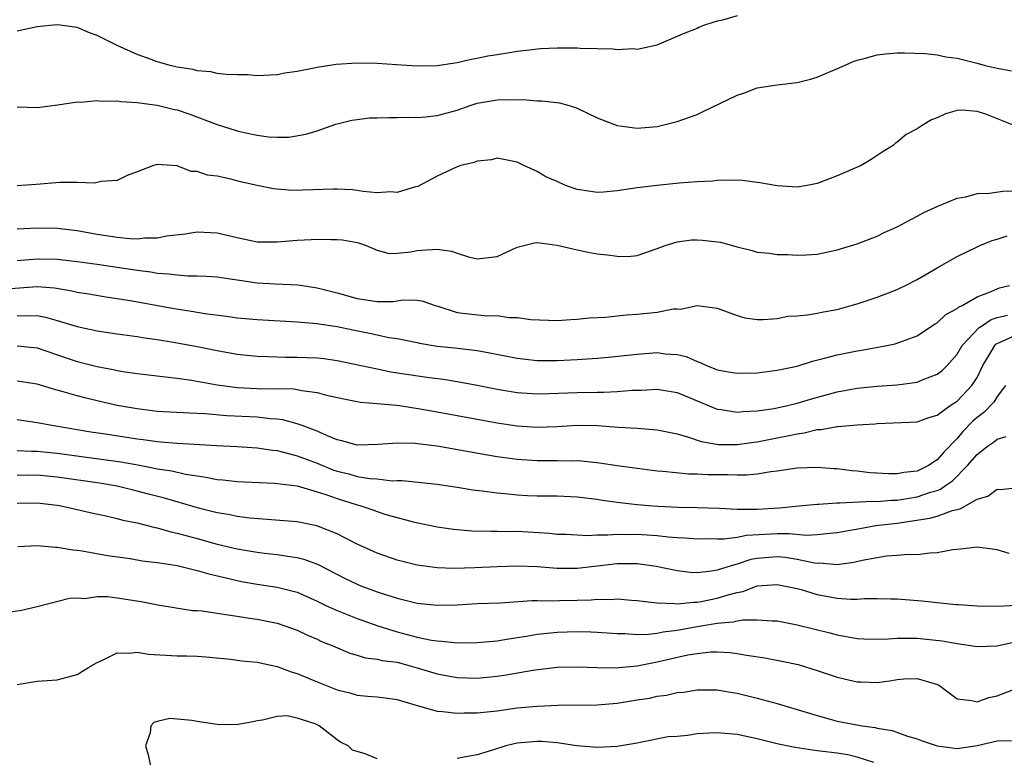
# Model space of a CAD drawing. Units: inches. Extents: x 2676000 to 2679000, y 1550570 to 1551000.
# Drawn here: x 2678427 to 2678526, y 1550692 to 1550766 of the extents above; entities that cross this region are included whole.
import ezdxf

# ---------------------------------------------------------------- set-up
doc = ezdxf.new("R2010")
doc.units = ezdxf.units.IN
doc.header["$MEASUREMENT"] = 0
doc.layers.add('LD26761548_2ft', color=65, linetype='Continuous')

msp = doc.modelspace()

# ---------------------------------------------------------------- linework, layer by layer
at = {"layer": 'LD26761548_2ft'}
for points, elevation in [([(2678499, 1550765.953), (2678497.527, 1550765.527), (2678497, 1550765.425), (2678496.662, 1550765.338), (2678495.658, 1550765), (2678495.193, 1550764.806), (2678495, 1550764.699), (2678493.79, 1550764.21), (2678490.98, 1550763.02), (2678489.351, 1550762.649), (2678489, 1550762.605), (2678488.643, 1550762.643), (2678487, 1550762.547), (2678486.626, 1550762.626), (2678485, 1550762.643), (2678483.319, 1550762.681), (2678483, 1550762.733), (2678481.277, 1550762.723), (2678481, 1550762.74), (2678479.351, 1550762.649), (2678479, 1550762.622), (2678478.548, 1550762.548), (2678477, 1550762.38), (2678476.248, 1550762.248), (2678475, 1550762.07), (2678474.084, 1550761.916), (2678473, 1550761.691), (2678472.411, 1550761.589), (2678471, 1550761.257), (2678469, 1550760.957), (2678467, 1550760.931), (2678464.949, 1550761.051), (2678463, 1550761.2), (2678461, 1550761.238), (2678458.914, 1550761.086), (2678457, 1550760.79), (2678456.715, 1550760.715), (2678455, 1550760.381), (2678453.779, 1550760.221), (2678453, 1550760.059), (2678451, 1550759.974), (2678450.046, 1550760.046), (2678449, 1550760.055), (2678447.909, 1550760.092), (2678447, 1550760.207), (2678446.364, 1550760.364), (2678445, 1550760.472), (2678444.597, 1550760.597), (2678443, 1550760.833), (2678442.32, 1550761), (2678441.294, 1550761.294), (2678441, 1550761.362), (2678440.41, 1550761.59), (2678439, 1550762.098), (2678437.013, 1550763), (2678435, 1550763.981), (2678434.242, 1550764.242), (2678433, 1550764.779), (2678431.541, 1550765), (2678431, 1550765.064), (2678430.274, 1550765), (2678429, 1550764.849), (2678427, 1550764.419)], 8784), ([(2678427, 1550756.862), (2678429, 1550756.809), (2678431.071, 1550757.072), (2678433, 1550757.347), (2678433.333, 1550757.333), (2678435, 1550757.48), (2678435.432, 1550757.432), (2678437, 1550757.466), (2678437.391, 1550757.39), (2678439, 1550757.308), (2678439.248, 1550757.248), (2678441, 1550757.035), (2678442.626, 1550756.626), (2678443, 1550756.559), (2678444.168, 1550756.168), (2678447, 1550755.083), (2678449, 1550754.457), (2678449.711, 1550754.289), (2678451, 1550754.029), (2678452.13, 1550753.87), (2678453, 1550753.822), (2678454.176, 1550753.824), (2678455.884, 1550754.116), (2678457, 1550754.474), (2678458.885, 1550755.115), (2678460.481, 1550755.519), (2678461, 1550755.604), (2678462.253, 1550755.747), (2678463, 1550755.778), (2678464.192, 1550755.807), (2678465, 1550755.783), (2678466.18, 1550755.82), (2678467, 1550755.796), (2678467.852, 1550755.852), (2678469, 1550755.983), (2678471, 1550756.518), (2678472.311, 1550757), (2678473, 1550757.217), (2678475, 1550757.553), (2678475.592, 1550757.592), (2678477, 1550757.555), (2678477.595, 1550757.595), (2678479, 1550757.458), (2678479.469, 1550757.469), (2678481.254, 1550757.254), (2678482.205, 1550757), (2678483, 1550756.743), (2678485, 1550755.771), (2678487, 1550755.012), (2678489, 1550754.741), (2678491, 1550754.893), (2678493, 1550755.383), (2678495, 1550756.111), (2678495.608, 1550756.392), (2678499, 1550758.032), (2678499.729, 1550758.271), (2678501, 1550758.774), (2678503, 1550759.07), (2678505, 1550759.278), (2678506.358, 1550759.642), (2678507, 1550759.829), (2678509.759, 1550761), (2678510.611, 1550761.389), (2678511, 1550761.539), (2678511.702, 1550761.702), (2678513, 1550762.069), (2678513.829, 1550762.171), (2678515, 1550762.248), (2678515.73, 1550762.27), (2678517.806, 1550762.194), (2678519, 1550762.051), (2678519.874, 1550761.874), (2678521, 1550761.715), (2678523, 1550761.218), (2678523.804, 1550761), (2678525, 1550760.713), (2678526.453, 1550760.453)], 8786), ([(2678526.71, 1550755), (2678523.874, 1550756.126), (2678523, 1550756.411), (2678521.469, 1550756.531), (2678521, 1550756.499), (2678519.841, 1550756.159), (2678519, 1550755.766), (2678518.453, 1550755.547), (2678517.498, 1550755), (2678517, 1550754.675), (2678515.895, 1550754.105), (2678515, 1550753.326), (2678514.801, 1550753.199), (2678514.609, 1550753), (2678513.607, 1550752.393), (2678512.395, 1550751.605), (2678511.394, 1550751), (2678509, 1550749.965), (2678507, 1550749.191), (2678506.006, 1550749), (2678505, 1550748.849), (2678503, 1550748.957), (2678501.28, 1550749.28), (2678499.501, 1550749.501), (2678497.537, 1550749.537), (2678497, 1550749.491), (2678496.57, 1550749.429), (2678495, 1550749.367), (2678493.218, 1550749.218), (2678491.007, 1550749.007), (2678489, 1550748.776), (2678487, 1550748.451), (2678485.66, 1550748.34), (2678485, 1550748.305), (2678484.386, 1550748.386), (2678483, 1550748.61), (2678481.851, 1550749), (2678481, 1550749.389), (2678479.869, 1550749.868), (2678479, 1550750.413), (2678477.676, 1550751), (2678477, 1550751.334), (2678475, 1550751.718), (2678474.435, 1550751.565), (2678473, 1550751.427), (2678472.703, 1550751.297), (2678471.39, 1550751), (2678471, 1550750.865), (2678469, 1550749.94), (2678467.093, 1550748.907), (2678466.856, 1550748.857), (2678465, 1550748.283), (2678464.357, 1550748.358), (2678463, 1550748.264), (2678461.616, 1550748.384), (2678461, 1550748.498), (2678460.556, 1550748.556), (2678459, 1550748.635), (2678458.642, 1550748.642), (2678454.51, 1550748.51), (2678452.654, 1550748.654), (2678451, 1550748.995), (2678449.362, 1550749.362), (2678448.363, 1550749.636), (2678447, 1550749.921), (2678446.039, 1550750.039), (2678445, 1550750.406), (2678444.411, 1550750.411), (2678443, 1550750.95), (2678441, 1550751.086), (2678440.655, 1550751), (2678439, 1550750.351), (2678437.997, 1550749.997), (2678437, 1550749.514), (2678435.415, 1550749.415), (2678435, 1550749.291), (2678434.753, 1550749.247), (2678433, 1550749.305), (2678431.288, 1550749.288), (2678428.915, 1550749.085), (2678427, 1550748.971)], 8788), ([(2678427, 1550744.674), (2678429, 1550744.773), (2678431, 1550744.731), (2678433, 1550744.491), (2678435, 1550744.139), (2678437, 1550743.826), (2678438.302, 1550743.699), (2678439, 1550743.678), (2678439.775, 1550743.775), (2678441, 1550743.779), (2678441.982, 1550743.982), (2678443.818, 1550744.181), (2678445, 1550744.367), (2678447, 1550744.272), (2678449, 1550743.796), (2678451, 1550743.363), (2678453, 1550743.352), (2678455, 1550743.551), (2678456.401, 1550743.599), (2678457, 1550743.651), (2678458.396, 1550743.604), (2678459, 1550743.614), (2678459.555, 1550743.555), (2678461, 1550743.296), (2678461.231, 1550743.232), (2678461.906, 1550743), (2678463, 1550742.522), (2678464.216, 1550742.216), (2678465, 1550742.238), (2678466.37, 1550742.37), (2678467, 1550742.518), (2678467.474, 1550742.526), (2678469, 1550742.652), (2678470.446, 1550742.446), (2678471, 1550742.238), (2678472.131, 1550741.869), (2678473, 1550741.654), (2678475, 1550741.917), (2678477, 1550742.843), (2678478.741, 1550743.26), (2678479, 1550743.288), (2678481, 1550743.039), (2678483, 1550742.573), (2678484.291, 1550742.292), (2678485, 1550742.181), (2678486.055, 1550742.055), (2678487, 1550741.921), (2678488.091, 1550741.909), (2678489, 1550742.001), (2678491, 1550742.687), (2678491.815, 1550743), (2678493, 1550743.376), (2678494.442, 1550743.558), (2678495, 1550743.574), (2678495.546, 1550743.546), (2678497.339, 1550743.339), (2678499, 1550742.874), (2678500.519, 1550742.519), (2678501, 1550742.349), (2678502.224, 1550742.224), (2678503, 1550742.103), (2678504.091, 1550742.091), (2678505, 1550742.037), (2678505.938, 1550742.062), (2678507, 1550742.129), (2678508.421, 1550742.421), (2678509, 1550742.554), (2678511, 1550743.176), (2678513, 1550743.929), (2678513.714, 1550744.286), (2678515, 1550744.873), (2678517, 1550745.922), (2678517.686, 1550746.314), (2678519.065, 1550746.935), (2678521, 1550747.72), (2678521.872, 1550747.872), (2678523, 1550748.187), (2678524.229, 1550748.229), (2678525.565, 1550748.435), (2678527, 1550748.48)], 8790), ([(2678427, 1550741.519), (2678429, 1550741.681), (2678431, 1550741.631), (2678433, 1550741.408), (2678435, 1550741.135), (2678439, 1550740.524), (2678440.363, 1550740.363), (2678441, 1550740.243), (2678442.185, 1550740.185), (2678443, 1550740.055), (2678444.031, 1550739.97), (2678445, 1550739.976), (2678445.937, 1550739.937), (2678447, 1550739.863), (2678448.316, 1550739.683), (2678449.491, 1550739.491), (2678451, 1550739.269), (2678452.835, 1550739.165), (2678455.081, 1550739.081), (2678455.535, 1550739), (2678457, 1550738.784), (2678459, 1550738.272), (2678461, 1550737.712), (2678463, 1550737.389), (2678464.581, 1550737.419), (2678465, 1550737.464), (2678465.557, 1550737.557), (2678467, 1550737.547), (2678467.475, 1550737.474), (2678468.797, 1550737), (2678469.076, 1550736.924), (2678471, 1550736.314), (2678472.164, 1550736.164), (2678474.016, 1550735.984), (2678475, 1550736.001), (2678476.187, 1550735.813), (2678477, 1550735.822), (2678478.391, 1550735.609), (2678481, 1550735.517), (2678482.379, 1550735.621), (2678483, 1550735.628), (2678484.227, 1550735.773), (2678485.847, 1550735.847), (2678487.923, 1550736.077), (2678489, 1550736.126), (2678491, 1550736.336), (2678492.656, 1550736.656), (2678493, 1550736.677), (2678493.352, 1550736.648), (2678495, 1550736.99), (2678497, 1550736.734), (2678499, 1550735.991), (2678499.767, 1550735.767), (2678501, 1550735.621), (2678501.595, 1550735.595), (2678503, 1550735.721), (2678504.072, 1550735.929), (2678505, 1550735.971), (2678506.059, 1550736.059), (2678507, 1550736.225), (2678507.635, 1550736.365), (2678509, 1550736.604), (2678510.419, 1550737), (2678511, 1550737.176), (2678513, 1550737.854), (2678515, 1550738.608), (2678515.275, 1550738.725), (2678515.836, 1550739), (2678517, 1550739.59), (2678519, 1550740.766), (2678521, 1550741.908), (2678523, 1550742.875), (2678523.291, 1550743), (2678524.506, 1550743.494), (2678525, 1550743.639), (2678526.017, 1550743.983)], 8792), ([(2678425, 1550738.591), (2678429, 1550738.889), (2678430.755, 1550738.756), (2678432.476, 1550738.476), (2678433, 1550738.344), (2678434.164, 1550738.163), (2678435.871, 1550737.871), (2678437, 1550737.716), (2678438.529, 1550737.471), (2678442.707, 1550736.706), (2678444.443, 1550736.443), (2678445.793, 1550736.207), (2678447.945, 1550735.945), (2678449, 1550735.788), (2678451, 1550735.592), (2678455, 1550735.388), (2678457, 1550735.207), (2678457.168, 1550735.169), (2678459, 1550734.906), (2678460.567, 1550734.567), (2678462.24, 1550734.24), (2678463, 1550734.059), (2678464.191, 1550733.809), (2678465, 1550733.694), (2678467, 1550733.296), (2678467.237, 1550733.237), (2678469, 1550732.948), (2678470.768, 1550732.768), (2678473, 1550732.512), (2678474.289, 1550732.289), (2678477, 1550731.734), (2678479, 1550731.514), (2678481, 1550731.505), (2678483, 1550731.601), (2678485, 1550731.743), (2678486.153, 1550731.847), (2678489, 1550732.152), (2678491, 1550732.292), (2678491.809, 1550732.191), (2678493, 1550732.116), (2678493.897, 1550731.897), (2678495, 1550731.415), (2678495.313, 1550731.314), (2678495.948, 1550731), (2678496.708, 1550730.708), (2678497, 1550730.576), (2678498.352, 1550730.352), (2678499, 1550730.228), (2678501, 1550730.29), (2678503, 1550730.53), (2678505, 1550730.95), (2678506.546, 1550731.454), (2678507.735, 1550731.735), (2678509, 1550732.079), (2678511, 1550732.48), (2678511.462, 1550732.538), (2678513.972, 1550733), (2678514.824, 1550733.176), (2678517, 1550733.984), (2678518.536, 1550735), (2678518.817, 1550735.182), (2678519, 1550735.281), (2678519.885, 1550736.116), (2678521, 1550736.701), (2678521.153, 1550736.847), (2678521.5, 1550737), (2678523, 1550737.857), (2678524.397, 1550738.397), (2678525, 1550738.684), (2678525.239, 1550738.762), (2678526.254, 1550739)], 8794), ([(2678427, 1550736.01), (2678428.026, 1550735.974), (2678429, 1550736.005), (2678429.852, 1550735.852), (2678431, 1550735.521), (2678433, 1550734.893), (2678435, 1550734.461), (2678437, 1550734.168), (2678439, 1550733.899), (2678439.771, 1550733.771), (2678441, 1550733.611), (2678442.648, 1550733.352), (2678445, 1550732.922), (2678447, 1550732.508), (2678449, 1550732.141), (2678451, 1550731.931), (2678452.089, 1550731.91), (2678453, 1550731.867), (2678453.847, 1550731.847), (2678455, 1550731.851), (2678457, 1550731.772), (2678457.694, 1550731.694), (2678459, 1550731.516), (2678463, 1550730.665), (2678464.391, 1550730.391), (2678468.2, 1550729.801), (2678469.63, 1550729.631), (2678471, 1550729.424), (2678473, 1550729.059), (2678475, 1550728.653), (2678477, 1550728.323), (2678479, 1550728.18), (2678480.198, 1550728.198), (2678483, 1550728.315), (2678485, 1550728.354), (2678485.655, 1550728.345), (2678487, 1550728.406), (2678488.53, 1550728.53), (2678489.455, 1550728.545), (2678491, 1550728.64), (2678493, 1550728.313), (2678497, 1550726.643), (2678497.4, 1550726.6), (2678499, 1550726.336), (2678499.593, 1550726.407), (2678501, 1550726.469), (2678502.723, 1550726.723), (2678504.034, 1550727), (2678505, 1550727.23), (2678506.348, 1550727.652), (2678509, 1550728.387), (2678511, 1550728.748), (2678513, 1550728.954), (2678515, 1550729.071), (2678517, 1550729.327), (2678517.6, 1550729.6), (2678519, 1550730.138), (2678519.494, 1550730.506), (2678519.997, 1550731), (2678521, 1550732.129), (2678521.51, 1550733), (2678523.204, 1550734.796), (2678523.543, 1550735), (2678524.409, 1550735.592), (2678525, 1550735.795), (2678526.04, 1550736.04)], 8796), ([(2678427, 1550732.981), (2678429, 1550732.769), (2678431.808, 1550731.808), (2678433, 1550731.417), (2678435, 1550730.913), (2678436.613, 1550730.613), (2678437, 1550730.525), (2678437.575, 1550730.425), (2678439, 1550730.22), (2678441.86, 1550729.86), (2678443, 1550729.747), (2678444.45, 1550729.55), (2678447, 1550729.087), (2678447.55, 1550729), (2678449, 1550728.801), (2678451, 1550728.695), (2678451.318, 1550728.681), (2678453, 1550728.693), (2678454.663, 1550728.663), (2678455, 1550728.622), (2678455.487, 1550728.513), (2678457, 1550728.323), (2678457.948, 1550728.052), (2678459.662, 1550727.662), (2678461.34, 1550727.34), (2678463, 1550727.22), (2678464.956, 1550727.044), (2678465.25, 1550727), (2678467.321, 1550726.679), (2678469, 1550726.385), (2678475, 1550725.282), (2678477, 1550724.979), (2678479, 1550724.846), (2678481, 1550724.927), (2678483, 1550725.042), (2678485, 1550725.007), (2678487.145, 1550724.855), (2678489, 1550724.759), (2678491, 1550724.593), (2678493, 1550724.162), (2678494.16, 1550723.84), (2678495.407, 1550723.408), (2678497.128, 1550723.128), (2678499, 1550723.109), (2678500.664, 1550723.335), (2678501, 1550723.369), (2678503, 1550723.772), (2678504.037, 1550723.963), (2678505, 1550724.194), (2678505.726, 1550724.274), (2678507, 1550724.601), (2678507.396, 1550724.604), (2678509, 1550724.922), (2678509.084, 1550724.916), (2678511, 1550725.079), (2678512.81, 1550725.19), (2678513, 1550725.215), (2678517, 1550725.391), (2678518.192, 1550725.808), (2678519, 1550726.036), (2678520.308, 1550727), (2678521, 1550727.46), (2678522.476, 1550729), (2678523, 1550729.82), (2678523.575, 1550731), (2678524.457, 1550732.457), (2678524.759, 1550733), (2678524.873, 1550733.127), (2678525, 1550733.203), (2678525.324, 1550733.324), (2678527, 1550734.109)], 8798), ([(2678525.841, 1550729), (2678525, 1550727.901), (2678524.667, 1550727.333), (2678523.69, 1550726.31), (2678523, 1550725.817), (2678522.572, 1550725.428), (2678521.589, 1550724.411), (2678521, 1550723.726), (2678519.659, 1550722.341), (2678519, 1550721.568), (2678518.146, 1550721), (2678517, 1550720.455), (2678515.685, 1550720.315), (2678515, 1550720.174), (2678514.172, 1550720.172), (2678512.295, 1550720.295), (2678511, 1550720.445), (2678510.486, 1550720.486), (2678509, 1550720.679), (2678508.689, 1550720.689), (2678507, 1550720.823), (2678505, 1550720.738), (2678503, 1550720.446), (2678502.382, 1550720.382), (2678501, 1550720.157), (2678499.95, 1550720.051), (2678499, 1550720.041), (2678498.078, 1550720.078), (2678497, 1550720.069), (2678496.092, 1550720.092), (2678495, 1550720.155), (2678494.162, 1550720.162), (2678491.573, 1550720.427), (2678491, 1550720.457), (2678490.513, 1550720.513), (2678489, 1550720.697), (2678487, 1550720.978), (2678485.257, 1550721.257), (2678483.447, 1550721.447), (2678483, 1550721.475), (2678482.537, 1550721.463), (2678481, 1550721.483), (2678479, 1550721.471), (2678477, 1550721.609), (2678475, 1550721.893), (2678474.048, 1550722.048), (2678469, 1550722.942), (2678466.787, 1550723.213), (2678465, 1550723.257), (2678463.102, 1550723.102), (2678461, 1550723.058), (2678459.482, 1550723.482), (2678459, 1550723.58), (2678458.031, 1550723.969), (2678457, 1550724.448), (2678455.515, 1550725), (2678455, 1550725.188), (2678453.57, 1550725.57), (2678453, 1550725.636), (2678452.334, 1550725.666), (2678451, 1550725.832), (2678447.983, 1550725.983), (2678445.819, 1550726.18), (2678444.239, 1550726.239), (2678441, 1550726.426), (2678439, 1550726.662), (2678437, 1550727.021), (2678435, 1550727.475), (2678433.773, 1550727.772), (2678433, 1550727.974), (2678431.614, 1550728.386), (2678430.631, 1550728.632), (2678429, 1550729.134), (2678427, 1550729.431)], 8800), ([(2678427, 1550725.605), (2678429, 1550725.313), (2678430.672, 1550725), (2678434.379, 1550724.379), (2678435.831, 1550724.169), (2678439, 1550723.675), (2678439.609, 1550723.609), (2678441, 1550723.412), (2678441.394, 1550723.394), (2678443, 1550723.255), (2678446.981, 1550723.018), (2678449, 1550722.921), (2678451, 1550722.795), (2678452.541, 1550722.541), (2678453, 1550722.5), (2678453.643, 1550722.357), (2678455, 1550721.994), (2678457, 1550721.234), (2678458.583, 1550720.583), (2678459, 1550720.441), (2678460.167, 1550720.166), (2678461, 1550719.925), (2678462.292, 1550719.708), (2678463, 1550719.668), (2678464.503, 1550719.497), (2678465, 1550719.512), (2678465.506, 1550719.506), (2678469, 1550719.145), (2678471, 1550718.856), (2678472.586, 1550718.586), (2678473.516, 1550718.484), (2678475, 1550718.266), (2678475.786, 1550718.214), (2678477, 1550718.08), (2678478.031, 1550718.031), (2678479, 1550717.996), (2678481, 1550717.98), (2678483, 1550717.89), (2678485, 1550717.634), (2678485.535, 1550717.535), (2678487, 1550717.335), (2678489, 1550717.102), (2678490.181, 1550717), (2678491.066, 1550716.934), (2678493.15, 1550716.85), (2678495, 1550716.829), (2678497.248, 1550716.752), (2678499, 1550716.643), (2678499.335, 1550716.664), (2678501, 1550716.646), (2678503.233, 1550716.767), (2678505.557, 1550717), (2678507, 1550717.164), (2678507.159, 1550717.159), (2678509, 1550717.296), (2678509.277, 1550717.277), (2678512.545, 1550717.455), (2678513, 1550717.432), (2678514.442, 1550717.558), (2678515, 1550717.559), (2678517, 1550717.87), (2678518.342, 1550718.342), (2678519, 1550718.526), (2678519.354, 1550718.646), (2678519.837, 1550719), (2678520.528, 1550719.472), (2678522.044, 1550721), (2678523, 1550722.126), (2678524.136, 1550723), (2678524.652, 1550723.348), (2678525, 1550723.638), (2678525.896, 1550723.896)], 8802), ([(2678427, 1550722.522), (2678428.435, 1550722.435), (2678429, 1550722.43), (2678431, 1550722.23), (2678437.376, 1550721.376), (2678439.077, 1550721.077), (2678440.753, 1550720.752), (2678441, 1550720.69), (2678442.465, 1550720.465), (2678443.856, 1550720.144), (2678445, 1550719.973), (2678445.864, 1550719.864), (2678447, 1550719.62), (2678447.576, 1550719.577), (2678449, 1550719.403), (2678452.744, 1550719.256), (2678455, 1550718.969), (2678457, 1550718.393), (2678457.89, 1550718.11), (2678459, 1550717.701), (2678461, 1550717.074), (2678461.281, 1550717), (2678462.567, 1550716.567), (2678463, 1550716.4), (2678463.873, 1550716.127), (2678465, 1550715.8), (2678466.612, 1550715.388), (2678469, 1550714.896), (2678470.64, 1550714.64), (2678472.476, 1550714.476), (2678474.439, 1550714.439), (2678475, 1550714.458), (2678476.432, 1550714.432), (2678477, 1550714.44), (2678480.242, 1550714.242), (2678481, 1550714.164), (2678481.863, 1550714.137), (2678483, 1550714.07), (2678484.032, 1550714.032), (2678485, 1550714.097), (2678486.08, 1550714.08), (2678487, 1550714.156), (2678488.13, 1550714.13), (2678489, 1550714.141), (2678491, 1550714.008), (2678492.12, 1550713.88), (2678493, 1550713.818), (2678493.787, 1550713.787), (2678495, 1550713.687), (2678496.296, 1550713.704), (2678497, 1550713.681), (2678497.68, 1550713.68), (2678499, 1550713.853), (2678499.958, 1550714.042), (2678503, 1550714.206), (2678504.223, 1550714.223), (2678505.939, 1550714.061), (2678507, 1550714.11), (2678508.264, 1550714.264), (2678509, 1550714.307), (2678511.275, 1550714.725), (2678512.884, 1550715), (2678515, 1550715.259), (2678518.267, 1550715.733), (2678519, 1550715.959), (2678520.529, 1550716.529), (2678521.308, 1550716.692), (2678523, 1550717.641), (2678524.063, 1550717.937), (2678525, 1550718.659), (2678525.374, 1550718.626), (2678527, 1550718.83)], 8804), ([(2678526.224, 1550712.224), (2678525, 1550712.598), (2678523, 1550712.856), (2678521.364, 1550712.636), (2678520.576, 1550712.577), (2678519, 1550712.271), (2678518.262, 1550712.262), (2678517, 1550712.094), (2678516.12, 1550712.12), (2678515, 1550712.006), (2678513.935, 1550711.935), (2678513, 1550711.8), (2678511.519, 1550711.519), (2678510.672, 1550711.328), (2678509, 1550711.098), (2678507.24, 1550711.24), (2678507, 1550711.227), (2678506.745, 1550711.254), (2678505, 1550711.624), (2678503.816, 1550711.816), (2678503, 1550711.891), (2678501, 1550711.729), (2678500.384, 1550711.616), (2678499, 1550711.168), (2678498.414, 1550711), (2678497, 1550710.547), (2678496.443, 1550710.443), (2678495, 1550710.295), (2678494.328, 1550710.328), (2678493, 1550710.493), (2678490.926, 1550710.926), (2678489, 1550711.185), (2678487, 1550711.187), (2678483, 1550710.716), (2678481, 1550710.727), (2678479, 1550710.876), (2678477.057, 1550710.944), (2678475, 1550710.88), (2678472.777, 1550710.777), (2678470.727, 1550710.727), (2678469, 1550710.786), (2678467, 1550711.043), (2678465, 1550711.557), (2678463, 1550712.244), (2678461, 1550713.139), (2678459.792, 1550713.792), (2678459, 1550714.169), (2678456.981, 1550714.981), (2678455, 1550715.37), (2678450.266, 1550715.735), (2678449, 1550715.904), (2678448.101, 1550716.101), (2678447, 1550716.276), (2678445.277, 1550716.723), (2678441.735, 1550717.735), (2678440.137, 1550718.137), (2678439, 1550718.444), (2678437, 1550718.933), (2678435.242, 1550719.242), (2678431, 1550719.86), (2678429, 1550720.045), (2678428.028, 1550720.028), (2678427, 1550720.038)], 8806), ([(2678427, 1550717.251), (2678429, 1550717.273), (2678431, 1550717.04), (2678431.236, 1550717), (2678433, 1550716.618), (2678434.311, 1550716.31), (2678436.045, 1550715.955), (2678437, 1550715.725), (2678437.565, 1550715.565), (2678439, 1550715.267), (2678440.823, 1550714.823), (2678441, 1550714.795), (2678442.388, 1550714.389), (2678443, 1550714.266), (2678444, 1550714), (2678445, 1550713.705), (2678447, 1550713.165), (2678449, 1550712.693), (2678451, 1550712.345), (2678451.749, 1550712.251), (2678453, 1550712.124), (2678454.058, 1550711.942), (2678455, 1550711.827), (2678455.663, 1550711.663), (2678457.12, 1550711.12), (2678459.761, 1550709.761), (2678461, 1550709.152), (2678461.374, 1550709), (2678463, 1550708.398), (2678465, 1550707.743), (2678467, 1550707.238), (2678469, 1550707.043), (2678471, 1550707.104), (2678473, 1550707.207), (2678475.302, 1550707.302), (2678478.488, 1550707.512), (2678479, 1550707.515), (2678479.494, 1550707.494), (2678483, 1550707.558), (2678484.405, 1550707.595), (2678485, 1550707.653), (2678486.371, 1550707.63), (2678487, 1550707.687), (2678488.451, 1550707.549), (2678489, 1550707.518), (2678490.666, 1550707.334), (2678491, 1550707.276), (2678492.764, 1550707.236), (2678493, 1550707.198), (2678494.631, 1550707.37), (2678495, 1550707.355), (2678495.425, 1550707.425), (2678497, 1550707.74), (2678498.097, 1550708.097), (2678499, 1550708.334), (2678499.564, 1550708.436), (2678501, 1550708.977), (2678503, 1550709.131), (2678503.682, 1550709), (2678505, 1550708.706), (2678505.396, 1550708.604), (2678507, 1550708.126), (2678509, 1550707.754), (2678510.358, 1550707.642), (2678511, 1550707.661), (2678511.737, 1550707.737), (2678513, 1550707.721), (2678514.327, 1550707.673), (2678515, 1550707.678), (2678517.472, 1550707.472), (2678520.868, 1550707.132), (2678521.127, 1550707.127), (2678523, 1550706.972), (2678525, 1550706.956), (2678527, 1550707.069)], 8808), ([(2678427.077, 1550712.923), (2678429, 1550713.024), (2678430.847, 1550712.847), (2678431, 1550712.85), (2678432.592, 1550712.592), (2678433, 1550712.558), (2678433.516, 1550712.484), (2678436.032, 1550712.032), (2678438.297, 1550711.703), (2678439.499, 1550711.499), (2678441, 1550711.334), (2678441.273, 1550711.273), (2678443, 1550711.018), (2678445, 1550710.521), (2678446.171, 1550710.172), (2678448.301, 1550709.699), (2678449, 1550709.515), (2678449.43, 1550709.43), (2678451, 1550709.168), (2678453, 1550708.861), (2678455, 1550708.339), (2678457, 1550707.468), (2678457.956, 1550707), (2678459, 1550706.52), (2678461, 1550705.728), (2678463.066, 1550705), (2678465, 1550704.4), (2678467, 1550703.868), (2678468.444, 1550703.556), (2678469, 1550703.474), (2678469.466, 1550703.466), (2678471, 1550703.299), (2678473, 1550703.315), (2678475, 1550703.502), (2678475.574, 1550703.574), (2678477, 1550703.827), (2678477.961, 1550703.962), (2678479, 1550704.148), (2678481, 1550704.343), (2678483, 1550704.409), (2678484.383, 1550704.383), (2678485, 1550704.362), (2678487, 1550704.217), (2678487.786, 1550704.214), (2678489, 1550704.127), (2678490.147, 1550704.147), (2678491, 1550704.241), (2678491.624, 1550704.376), (2678493, 1550704.548), (2678495, 1550704.936), (2678497, 1550705.254), (2678498.624, 1550705.376), (2678499, 1550705.478), (2678499.588, 1550705.588), (2678501, 1550705.599), (2678502.522, 1550705.478), (2678503, 1550705.48), (2678505, 1550705.104), (2678508.288, 1550704.288), (2678509, 1550704.093), (2678511, 1550703.734), (2678511.692, 1550703.692), (2678513.666, 1550703.666), (2678515, 1550703.772), (2678515.741, 1550703.741), (2678517, 1550703.763), (2678519.499, 1550703.499), (2678521, 1550703.215), (2678523, 1550702.915), (2678525, 1550703.006), (2678526.643, 1550703.357)], 8810), ([(2678425.704, 1550706.296), (2678427.439, 1550706.561), (2678429, 1550706.913), (2678432.249, 1550707.751), (2678433, 1550707.787), (2678433.737, 1550707.737), (2678435, 1550707.915), (2678436.087, 1550707.912), (2678437, 1550707.8), (2678439.419, 1550707.419), (2678441.078, 1550707.078), (2678444.535, 1550706.535), (2678445, 1550706.52), (2678445.523, 1550706.477), (2678447, 1550706.249), (2678447.867, 1550706.133), (2678449, 1550705.944), (2678450.237, 1550705.763), (2678451, 1550705.643), (2678453, 1550705.251), (2678453.776, 1550705), (2678455, 1550704.546), (2678456.043, 1550704.043), (2678457, 1550703.651), (2678457.439, 1550703.439), (2678458.563, 1550703), (2678460.265, 1550702.265), (2678461, 1550702.06), (2678461.806, 1550701.806), (2678463, 1550701.667), (2678463.528, 1550701.528), (2678465, 1550701.342), (2678466.327, 1550701), (2678467, 1550700.805), (2678469, 1550700.181), (2678471, 1550699.816), (2678473, 1550699.764), (2678475, 1550699.961), (2678475.903, 1550700.097), (2678478.574, 1550700.574), (2678481, 1550700.841), (2678483, 1550700.89), (2678485, 1550700.815), (2678487, 1550700.797), (2678487.174, 1550700.826), (2678489, 1550701), (2678491, 1550701.379), (2678494.077, 1550702.077), (2678495, 1550702.237), (2678496.377, 1550702.377), (2678497, 1550702.39), (2678498.311, 1550702.311), (2678499, 1550702.218), (2678499.955, 1550702.045), (2678501.786, 1550701.786), (2678503.473, 1550701.473), (2678505.111, 1550701.111), (2678507, 1550700.526), (2678509, 1550699.85), (2678509.702, 1550699.702), (2678511, 1550699.386), (2678511.392, 1550699.392), (2678513, 1550699.336), (2678514.482, 1550699.518), (2678515, 1550699.619), (2678515.68, 1550699.679), (2678517, 1550699.72), (2678518.816, 1550699.184), (2678519, 1550699.143), (2678519.101, 1550699.101), (2678519.284, 1550699), (2678521, 1550697.693), (2678522.469, 1550697.532), (2678523, 1550697.378), (2678524.172, 1550697.828), (2678525, 1550697.984), (2678526.637, 1550698.637)], 8812), ([(2678427, 1550699.112), (2678428.597, 1550699.403), (2678429, 1550699.46), (2678431, 1550699.585), (2678433, 1550700.11), (2678433.531, 1550700.469), (2678434.428, 1550701), (2678435, 1550701.316), (2678435.549, 1550701.549), (2678437, 1550702.291), (2678438.255, 1550702.255), (2678439, 1550702.365), (2678440.158, 1550702.158), (2678443, 1550701.99), (2678443.992, 1550701.992), (2678445, 1550701.951), (2678445.886, 1550701.886), (2678448.347, 1550701.653), (2678449.48, 1550701.48), (2678451, 1550701.353), (2678453, 1550700.926), (2678454.403, 1550700.403), (2678455, 1550700.221), (2678457, 1550699.379), (2678459, 1550698.58), (2678460.286, 1550698.286), (2678461, 1550698.065), (2678462.051, 1550697.949), (2678463, 1550697.898), (2678463.805, 1550697.805), (2678465, 1550697.635), (2678467, 1550697.019), (2678469, 1550696.448), (2678469.559, 1550696.441), (2678471, 1550696.264), (2678471.705, 1550696.295), (2678473, 1550696.297), (2678475, 1550696.503), (2678477, 1550696.783), (2678479, 1550696.973), (2678481.065, 1550697.065), (2678485, 1550697.089), (2678487, 1550697.247), (2678489, 1550697.587), (2678490.236, 1550697.764), (2678491, 1550697.954), (2678491.953, 1550698.047), (2678493, 1550698.312), (2678493.628, 1550698.371), (2678495, 1550698.595), (2678495.397, 1550698.603), (2678497, 1550698.583), (2678498.344, 1550698.344), (2678499, 1550698.253), (2678501, 1550697.758), (2678503, 1550697.216), (2678505, 1550696.638), (2678507, 1550696.01), (2678508.324, 1550695.676), (2678509, 1550695.475), (2678511.503, 1550695), (2678512.814, 1550694.814), (2678513, 1550694.767), (2678514.514, 1550694.514), (2678516.034, 1550693.966), (2678517, 1550693.69), (2678517.498, 1550693.498), (2678519, 1550692.983), (2678521, 1550692.724), (2678523, 1550693.021), (2678525, 1550693.492), (2678526.456, 1550693.543)], 8814), ([(2678463, 1550691.705), (2678461.82, 1550692.18), (2678460.55, 1550692.55), (2678460.124, 1550693), (2678459.356, 1550693.356), (2678459, 1550693.606), (2678457.217, 1550695), (2678456.809, 1550695.191), (2678455, 1550695.755), (2678454.005, 1550695.995), (2678453, 1550695.927), (2678451.557, 1550695.557), (2678451, 1550695.504), (2678450.602, 1550695.398), (2678448.913, 1550695.087), (2678447, 1550695.127), (2678445, 1550695.431), (2678444.474, 1550695.526), (2678443, 1550695.668), (2678442.285, 1550695.715), (2678441, 1550695.425), (2678440.684, 1550695.316), (2678440.388, 1550695), (2678440.306, 1550694.306), (2678439.836, 1550693), (2678440.1, 1550692.1), (2678440.332, 1550691)], 8816), ([(2678512.678, 1550691.323), (2678511, 1550691.868), (2678510.079, 1550692.079), (2678509, 1550692.248), (2678507, 1550692.511), (2678506.553, 1550692.552), (2678504.822, 1550692.822), (2678503.152, 1550693.152), (2678501, 1550693.691), (2678499, 1550694.131), (2678497, 1550694.309), (2678496.252, 1550694.252), (2678495, 1550694.184), (2678494.029, 1550694.029), (2678493, 1550693.935), (2678492.116, 1550693.884), (2678489.32, 1550693.32), (2678489, 1550693.277), (2678487, 1550692.921), (2678485, 1550692.836), (2678482.993, 1550693.007), (2678481, 1550693.284), (2678479.428, 1550693.428), (2678479, 1550693.437), (2678477, 1550693.256), (2678475.876, 1550693), (2678474.551, 1550692.551), (2678473, 1550692.103), (2678471.881, 1550691.881), (2678471, 1550691.739)], 8816)]:
    msp.add_lwpolyline(points, dxfattribs=dict(at, elevation=elevation))

doc.saveas('drawing.dxf')
